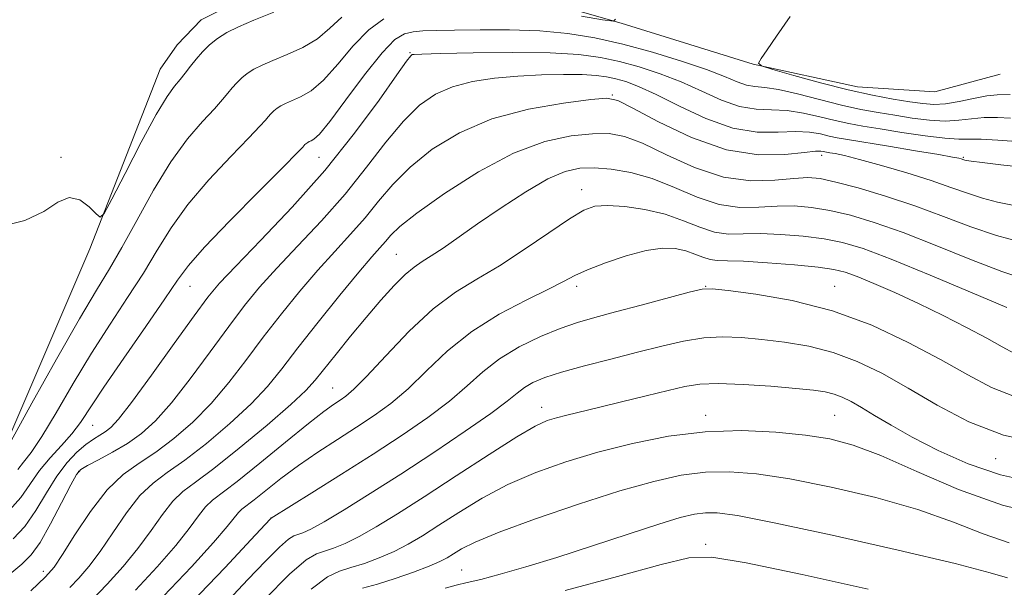
# Model space of a CAD drawing. Extents: x 2087300 to 2090200, y 334800 to 337700.
# Drawn here: x 2087534 to 2087916, y 335683 to 335903 of the extents above; entities that cross this region are included whole.
import ezdxf

# ---------------------------------------------------------------- set-up
doc = ezdxf.new("R2010")
doc.units = 0
doc.header["$MEASUREMENT"] = 0
for name, color, linetype, lineweight in [('DTM HARD BREAKLINE', 7, 'Continuous', 0), ('DTM SPOT ELEVATION', 2, 'Continuous', 13), ('INDEX CONTOUR', 41, 'Continuous', 13), ('INTERMEDIATE CONTOUR', 44, 'Continuous', 0)]:
    doc.layers.add(name, color=color, linetype=linetype, lineweight=lineweight)

msp = doc.modelspace()

# ---------------------------------------------------------------- linework, layer by layer
at = {"layer": 'DTM HARD BREAKLINE'}
msp.add_polyline3d([(2087914.19, 335882.25, 1156.26), (2087888.96, 335875.41, 1156.26), (2087858.85, 335877.37, 1157.15), (2087818.42, 335886.18, 1158.03), (2087767.2, 335902.02, 1158.03), (2087721.81, 335915.02, 1156.55), (2087687.32, 335920.18, 1155.37), (2087651.91, 335917.22, 1153.6), (2087617.6, 335909.85, 1153.01), (2087604.29, 335903.28, 1153.01), (2087595.07, 335893.63, 1153.01), (2087588.46, 335884.16, 1153.01), (2087561.18, 335814.58, 1154.19), (2087524.5, 335729.54, 1155.96), (2087500, 335702.775, 1158.315)], dxfattribs=at)
at = {"layer": 'DTM SPOT ELEVATION'}
for p in [(2087685.27, 335890.56, 1161.88), (2087763.83, 335874.16, 1165.89), (2087550, 335850, 1153.92), (2087650, 335850, 1160.82), (2087844.99, 335850.82, 1166.49), (2087900, 335850, 1163.85), (2087751.96, 335837.49, 1171.37), (2087680.03, 335812.38, 1169.09), (2087600, 335800, 1160.82), (2087750, 335800, 1174.44), (2087800, 335800, 1175.94), (2087850, 335800, 1175.23), (2087655.32, 335760.55, 1171.1), (2087736.36, 335753.04, 1179.38), (2087800, 335750, 1181.49), (2087850, 335750, 1181.02), (2087562.28, 335746.17, 1160.87), (2087912.55, 335733.13, 1178.65), (2087556.85, 335728.26, 1164.15), (2087631.4, 335710.2, 1175.98), (2087800, 335700, 1187.56), (2087543.04, 335689.58, 1165.49), (2087705.35, 335690, 1185.13)]:
    msp.add_point(p, dxfattribs=at)
at = {"layer": 'INDEX CONTOUR'}
for points in [[(2087918.273, 335865.229, 1160), (2087913.187, 335865.42, 1160), (2087907.982, 335865.43, 1160), (2087903.11, 335864.97, 1160), (2087898.265, 335864.357, 1160), (2087892.947, 335864.056, 1160), (2087886.818, 335864.408, 1160), (2087880.163, 335865.253, 1160), (2087873.427, 335866.306, 1160), (2087866.885, 335867.372, 1160), (2087860.149, 335868.603, 1160), (2087852.663, 335870.24, 1160), (2087844.171, 335872.388, 1160), (2087835.616, 335874.6, 1160), (2087828.241, 335876.291, 1160), (2087822.925, 335877.089, 1160), (2087819.096, 335877.435, 1160), (2087815.82, 335877.986, 1160), (2087812.174, 335879.27, 1160), (2087807.282, 335881.326, 1160), (2087800.283, 335884.068, 1160), (2087790.682, 335887.348, 1160), (2087779.447, 335890.769, 1160), (2087767.915, 335893.874, 1160), (2087757.08, 335896.288, 1160), (2087746.563, 335897.976, 1160), (2087735.64, 335898.989, 1160), (2087723.938, 335899.407, 1160), (2087712.481, 335899.432, 1160), (2087702.638, 335899.299, 1160), (2087695.411, 335899.182, 1160), (2087690.331, 335899.023, 1160), (2087686.55, 335898.709, 1160), (2087683.225, 335897.935, 1160), (2087679.489, 335895.63, 1160), (2087674.477, 335890.534, 1160), (2087667.73, 335882.051, 1160), (2087660.436, 335872.26, 1160), (2087654.194, 335863.906, 1160), (2087650.203, 335859.046, 1160), (2087648.061, 335856.998, 1160), (2087646.967, 335856.394, 1160), (2087646.245, 335856.085, 1160), (2087645.702, 335855.812, 1160), (2087645.272, 335855.54, 1160), (2087644.901, 335855.24, 1160), (2087644.572, 335854.918, 1160), (2087643.743, 335853.98, 1160), (2087641.596, 335851.756, 1160), (2087636.196, 335846.294, 1160), (2087626.7, 335836.742, 1160), (2087615.466, 335825.346, 1160), (2087605.648, 335815.121, 1160), (2087599.443, 335808.11, 1160), (2087595.194, 335802.42, 1160), (2087590.287, 335795.187, 1160), (2087582.885, 335784.484, 1160), (2087574.285, 335772.131, 1160), (2087566.555, 335760.891, 1160), (2087557.51, 335747.269, 1160), (2087554.156, 335742.814, 1160), (2087550.163, 335738.318, 1160), (2087545.795, 335733.567, 1160), (2087541.629, 335728.576, 1160), (2087534.403, 335718.191, 1160), (2087530, 335713.164, 1160)], [(2087923.441, 335802.851, 1170), (2087914.828, 335805.739, 1170), (2087903.089, 335810.306, 1170), (2087889.652, 335815.721, 1170), (2087876.559, 335820.849, 1170), (2087865.426, 335824.789, 1170), (2087856.152, 335827.563, 1170), (2087848.211, 335829.428, 1170), (2087841.098, 335830.599, 1170), (2087834.394, 335831.155, 1170), (2087827.705, 335831.128, 1170), (2087820.686, 335830.697, 1170), (2087813.215, 335830.592, 1170), (2087805.223, 335831.684, 1170), (2087796.708, 335834.508, 1170), (2087787.939, 335838.25, 1170), (2087779.254, 335841.761, 1170), (2087770.98, 335844.133, 1170), (2087763.397, 335845.425, 1170), (2087756.777, 335845.936, 1170), (2087751.148, 335845.81, 1170), (2087745.562, 335844.579, 1170), (2087738.833, 335841.611, 1170), (2087730.201, 335836.585, 1170), (2087720.636, 335830.378, 1170), (2087711.537, 335824.172, 1170), (2087698.126, 335814.826, 1170), (2087693.579, 335811.772, 1170), (2087690.056, 335809.578, 1170), (2087686.922, 335807.491, 1170), (2087683.47, 335804.62, 1170), (2087679.145, 335800.279, 1170), (2087674.014, 335794.602, 1170), (2087668.297, 335787.927, 1170), (2087662.295, 335780.688, 1170), (2087656.62, 335773.69, 1170), (2087648.568, 335763.578, 1170), (2087644.936, 335759.617, 1170), (2087639.118, 335754.204, 1170), (2087629.913, 335746.241, 1170), (2087619.1, 335737.235, 1170), (2087609.202, 335729.346, 1170), (2087602.115, 335724.091, 1170), (2087597.233, 335720.434, 1170), (2087593.323, 335716.7, 1170), (2087589.325, 335711.586, 1170), (2087584.883, 335705.285, 1170), (2087579.812, 335698.363, 1170), (2087574.031, 335691.339, 1170), (2087567.861, 335684.533, 1170), (2087561.722, 335678.22, 1170)], [(2087927.177, 335724.043, 1180), (2087914.419, 335726.875, 1180), (2087901.887, 335731.182, 1180), (2087890.248, 335736.355, 1180), (2087880.121, 335741.573, 1180), (2087871.961, 335746.151, 1180), (2087865.552, 335749.961, 1180), (2087860.509, 335753.015, 1180), (2087856.453, 335755.34, 1180), (2087853.016, 335757.039, 1180), (2087849.832, 335758.235, 1180), (2087846.419, 335759.063, 1180), (2087841.823, 335759.714, 1180), (2087834.974, 335760.398, 1180), (2087825.344, 335761.235, 1180), (2087814.587, 335762.001, 1180), (2087804.899, 335762.383, 1180), (2087797.782, 335762.129, 1180), (2087791.961, 335761.206, 1180), (2087785.465, 335759.64, 1180), (2087776.926, 335757.518, 1180), (2087767.383, 335755.181, 1180), (2087758.476, 335753.029, 1180), (2087746.217, 335750.112, 1180), (2087742.135, 335749.078, 1180), (2087738.51, 335747.941, 1180), (2087733.908, 335745.804, 1180), (2087726.717, 335741.631, 1180), (2087715.971, 335734.826, 1180), (2087703.269, 335726.562, 1180), (2087690.855, 335718.459, 1180), (2087680.523, 335711.822, 1180), (2087672.259, 335706.734, 1180), (2087665.6, 335702.969, 1180), (2087660.136, 335700.298, 1180), (2087655.68, 335698.498, 1180), (2087649.02, 335696.342, 1180), (2087645.068, 335693.955, 1180), (2087638.627, 335688.375, 1180), (2087628.844, 335678.654, 1180)]]:
    msp.add_polyline3d(points, dxfattribs=at)
at = {"layer": 'INTERMEDIATE CONTOUR'}
for points in [[(2087658.83, 335904.326, 1156), (2087654.262, 335900.036, 1156), (2087649.447, 335895.988, 1156), (2087643.724, 335892.583, 1156), (2087637.672, 335889.816, 1156), (2087632.18, 335887.584, 1156), (2087627.926, 335885.765, 1156), (2087624.734, 335884.164, 1156), (2087622.21, 335882.565, 1156), (2087620.028, 335880.804, 1156), (2087618.091, 335878.906, 1156), (2087616.368, 335876.945, 1156), (2087614.726, 335874.902, 1156), (2087612.646, 335872.374, 1156), (2087609.51, 335868.865, 1156), (2087604.883, 335863.908, 1156), (2087599.069, 335857.142, 1156), (2087592.552, 335848.24, 1156), (2087585.815, 335837.229, 1156), (2087579.332, 335825.565, 1156), (2087573.578, 335815.064, 1156), (2087568.715, 335806.751, 1156), (2087563.676, 335798.502, 1156), (2087557.083, 335787.408, 1156), (2087548.178, 335771.771, 1156), (2087538.672, 335754.749, 1156), (2087524.632, 335729.478, 1156)], [(2087632.477, 335906.225, 1154), (2087624.786, 335903.179, 1154), (2087618.767, 335900.606, 1154), (2087614.249, 335898.34, 1154), (2087610.679, 335896.078, 1154), (2087607.591, 335893.585, 1154), (2087604.851, 335890.9, 1154), (2087602.413, 335888.126, 1154), (2087600.218, 335885.364, 1154), (2087598.171, 335882.683, 1154), (2087596.167, 335880.152, 1154), (2087594.009, 335877.557, 1154), (2087591.143, 335873.573, 1154), (2087586.921, 335866.597, 1154), (2087581.067, 335855.841, 1154), (2087574.781, 335843.787, 1154), (2087569.631, 335833.735, 1154), (2087566.699, 335828.224, 1154), (2087565.117, 335826.755, 1154), (2087563.529, 335828.07, 1154), (2087560.876, 335830.848, 1154), (2087557.285, 335833.521, 1154), (2087553.181, 335834.46, 1154), (2087548.765, 335832.589, 1154), (2087543.32, 335829.044, 1154), (2087535.905, 335825.516, 1154), (2087525.939, 335823.103, 1154)], [(2087675.208, 335903.674, 1158), (2087669.298, 335899.447, 1158), (2087663.28, 335893.188, 1158), (2087657.349, 335886.148, 1158), (2087651.82, 335879.947, 1158), (2087646.963, 335875.815, 1158), (2087642.866, 335873.408, 1158), (2087637.086, 335870.925, 1158), (2087635.218, 335869.988, 1158), (2087633.741, 335869.053, 1158), (2087632.464, 335868.022, 1158), (2087631.331, 335866.912, 1158), (2087630.323, 335865.765, 1158), (2087629.235, 335864.441, 1158), (2087627.122, 335862.065, 1158), (2087622.853, 335857.58, 1158), (2087615.792, 335850.325, 1158), (2087607.267, 335841.243, 1158), (2087599.1, 335831.681, 1158), (2087592.629, 335822.669, 1158), (2087587.263, 335813.993, 1158), (2087581.932, 335805.126, 1158), (2087575.801, 335795.617, 1158), (2087568.981, 335785.317, 1158), (2087561.819, 335774.15, 1158), (2087554.694, 335762.303, 1158), (2087548.091, 335751.009, 1158), (2087542.525, 335741.763, 1158), (2087538.362, 335735.608, 1158), (2087535.366, 335731.778, 1158), (2087533.149, 335729.052, 1158)], [(2087764.97, 335903.552, 1158), (2087764.272, 335902.753, 1158), (2087759.956, 335903.349, 1158), (2087751.89, 335904.689, 1158)], [(2087918.102, 335874.361, 1158), (2087913.057, 335874.238, 1158), (2087909.053, 335873.815, 1158), (2087903.955, 335872.833, 1158), (2087898.369, 335871.645, 1158), (2087893.064, 335870.737, 1158), (2087888.535, 335870.487, 1158), (2087884.19, 335870.826, 1158), (2087879.167, 335871.575, 1158), (2087872.746, 335872.617, 1158), (2087864.781, 335874.08, 1158), (2087855.272, 335876.154, 1158), (2087844.539, 335878.884, 1158), (2087834.175, 335881.743, 1158), (2087826.097, 335884.059, 1158), (2087821.728, 335885.43, 1158), (2087820.538, 335886.533, 1158), (2087821.509, 335888.312, 1158), (2087823.823, 335891.618, 1158), (2087827.497, 335896.919, 1158), (2087832.747, 335904.592, 1158)], [(2087920.539, 335856.149, 1162), (2087913.317, 335856.601, 1162), (2087906.911, 335857.044, 1162), (2087902.266, 335857.107, 1162), (2087898.16, 335857.069, 1162), (2087892.831, 335857.375, 1162), (2087885.101, 335858.329, 1162), (2087876.136, 335859.68, 1162), (2087867.686, 335861.038, 1162), (2087861.033, 335862.123, 1162), (2087855.589, 335863.104, 1162), (2087850.298, 335864.255, 1162), (2087844.356, 335865.731, 1162), (2087837.968, 335867.19, 1162), (2087831.591, 335868.168, 1162), (2087825.536, 335868.426, 1162), (2087819.537, 335868.629, 1162), (2087813.181, 335869.667, 1162), (2087806.153, 335872.157, 1162), (2087798.542, 335875.604, 1162), (2087790.537, 335879.243, 1162), (2087782.344, 335882.437, 1162), (2087774.241, 335885.075, 1162), (2087766.528, 335887.18, 1162), (2087759.169, 335888.771, 1162), (2087750.804, 335889.859, 1162), (2087739.739, 335890.455, 1162), (2087725.16, 335890.6, 1162), (2087709.771, 335890.458, 1162), (2087697.154, 335890.224, 1162), (2087689.947, 335890.051, 1162), (2087686.997, 335889.933, 1162), (2087686.21, 335889.814, 1162), (2087685.647, 335889.385, 1162), (2087684.017, 335887.293, 1162), (2087680.188, 335881.926, 1162), (2087673.33, 335872.221, 1162), (2087663.808, 335859.323, 1162), (2087652.29, 335844.926, 1162), (2087639.639, 335830.656, 1162), (2087627.501, 335817.872, 1162), (2087617.718, 335807.862, 1162), (2087611.419, 335801.218, 1162), (2087606.855, 335795.75, 1162), (2087601.563, 335788.569, 1162), (2087593.844, 335777.79, 1162), (2087585.061, 335765.552, 1162), (2087577.337, 335754.998, 1162), (2087572.259, 335748.482, 1162), (2087569.233, 335745.214, 1162), (2087567.127, 335743.614, 1162), (2087564.975, 335742.31, 1162), (2087562.496, 335740.773, 1162), (2087559.573, 335738.679, 1162), (2087556.144, 335735.727, 1162), (2087552.341, 335731.707, 1162), (2087548.348, 335726.433, 1162), (2087544.306, 335719.927, 1162), (2087540.178, 335713.056, 1162), (2087535.89, 335706.896, 1162), (2087531.341, 335702.174, 1162)], [(2087923.046, 335846.182, 1164), (2087914.519, 335847.123, 1164), (2087907.218, 335847.991, 1164), (2087902.955, 335848.515, 1164), (2087901.125, 335848.766, 1164), (2087900.515, 335848.894, 1164), (2087900.109, 335849.027, 1164), (2087899.123, 335849.376, 1164), (2087898.214, 335849.624, 1164), (2087895.777, 335850.112, 1164), (2087890.422, 335851.055, 1164), (2087881.446, 335852.563, 1164), (2087870.868, 335854.31, 1164), (2087855.016, 335856.904, 1164), (2087851.008, 335857.609, 1164), (2087847.934, 335858.271, 1164), (2087844.541, 335859.074, 1164), (2087840.32, 335859.781, 1164), (2087834.941, 335860.043, 1164), (2087828.149, 335859.763, 1164), (2087819.979, 335859.822, 1164), (2087810.541, 335861.349, 1164), (2087800.132, 335865.042, 1164), (2087789.803, 335869.883, 1164), (2087780.791, 335874.419, 1164), (2087774.006, 335877.526, 1164), (2087769.036, 335879.381, 1164), (2087765.141, 335880.486, 1164), (2087761.566, 335881.259, 1164), (2087757.501, 335881.787, 1164), (2087752.125, 335882.077, 1164), (2087744.882, 335882.128, 1164), (2087736.286, 335881.925, 1164), (2087727.118, 335881.449, 1164), (2087718.081, 335880.648, 1164), (2087709.562, 335879.357, 1164), (2087701.867, 335877.38, 1164), (2087695.157, 335874.471, 1164), (2087688.988, 335870.202, 1164), (2087682.772, 335864.088, 1164), (2087675.999, 335855.868, 1164), (2087668.481, 335846.147, 1164), (2087660.115, 335835.745, 1164), (2087650.971, 335825.424, 1164), (2087641.823, 335815.708, 1164), (2087633.626, 335807.062, 1164), (2087626.986, 335799.663, 1164), (2087621.144, 335792.536, 1164), (2087614.995, 335784.419, 1164), (2087607.772, 335774.544, 1164), (2087600.06, 335764.107, 1164), (2087592.783, 335754.799, 1164), (2087586.601, 335747.886, 1164), (2087581.125, 335742.935, 1164), (2087575.706, 335739.087, 1164), (2087569.949, 335735.669, 1164), (2087564.487, 335732.743, 1164), (2087560.208, 335730.553, 1164), (2087557.645, 335729.055, 1164), (2087555.899, 335727.04, 1164), (2087553.712, 335723.007, 1164), (2087550.193, 335716.08, 1164), (2087545.914, 335707.879, 1164), (2087541.812, 335700.647, 1164), (2087538.433, 335695.907, 1164), (2087534.76, 335692.291, 1164), (2087529.385, 335687.713, 1164)], [(2087918.965, 335831.513, 1166), (2087913.194, 335832.658, 1166), (2087907.381, 335834.148, 1166), (2087901.569, 335836.057, 1166), (2087895.166, 335838.373, 1166), (2087887.427, 335841.062, 1166), (2087878.011, 335844.021, 1166), (2087868.214, 335846.881, 1166), (2087859.742, 335849.204, 1166), (2087853.886, 335850.67, 1166), (2087850.298, 335851.445, 1166), (2087848.217, 335851.812, 1166), (2087846.174, 335852.156, 1166), (2087845.569, 335852.286, 1166), (2087844.727, 335852.418, 1166), (2087842.672, 335852.371, 1166), (2087838.291, 335851.919, 1166), (2087830.767, 335851.096, 1166), (2087820.477, 335850.983, 1166), (2087808.095, 335852.921, 1166), (2087794.54, 335857.688, 1166), (2087781.72, 335863.774, 1166), (2087771.786, 335869.108, 1166), (2087765.954, 335872.08, 1166), (2087761.676, 335872.946, 1166), (2087755.469, 335872.427, 1166), (2087744.836, 335871.065, 1166), (2087731.239, 335868.674, 1166), (2087717.126, 335864.898, 1166), (2087704.548, 335859.545, 1166), (2087693.945, 335853.108, 1166), (2087685.356, 335846.25, 1166), (2087678.666, 335839.515, 1166), (2087673.155, 335832.971, 1166), (2087667.94, 335826.564, 1166), (2087662.303, 335820.192, 1166), (2087656.146, 335813.544, 1166), (2087649.533, 335806.263, 1166), (2087642.554, 335798.107, 1166), (2087635.434, 335789.321, 1166), (2087628.428, 335780.27, 1166), (2087621.7, 335771.297, 1166), (2087615.06, 335762.661, 1166), (2087608.228, 335754.601, 1166), (2087601.033, 335747.335, 1166), (2087593.744, 335741.016, 1166), (2087586.739, 335735.775, 1166), (2087580.27, 335731.493, 1166), (2087574.097, 335727.044, 1166), (2087567.853, 335721.047, 1166), (2087561.373, 335712.718, 1166), (2087555.303, 335703.639, 1166), (2087550.487, 335695.989, 1166), (2087547.261, 335691.149, 1166), (2087543.907, 335687.331, 1166), (2087538.191, 335681.956, 1166)], [(2087922.352, 335817.068, 1168), (2087912.816, 335819.649, 1168), (2087902.804, 335823.104, 1168), (2087892.214, 335827.11, 1168), (2087881.119, 335831.205, 1168), (2087869.776, 335834.965, 1168), (2087859.178, 335838.12, 1168), (2087850.498, 335840.438, 1168), (2087844.412, 335841.754, 1168), (2087839.592, 335842.166, 1168), (2087834.204, 335841.84, 1168), (2087826.813, 335841.101, 1168), (2087817.56, 335840.901, 1168), (2087806.982, 335842.352, 1168), (2087795.719, 335846.112, 1168), (2087784.841, 335851.015, 1168), (2087775.52, 335855.435, 1168), (2087768.467, 335858.107, 1168), (2087762.538, 335859.186, 1168), (2087756.123, 335859.181, 1168), (2087747.901, 335858.376, 1168), (2087737.675, 335856.135, 1168), (2087725.532, 335851.597, 1168), (2087711.91, 335844.376, 1168), (2087698.648, 335835.984, 1168), (2087687.94, 335828.412, 1168), (2087681.336, 335823.162, 1168), (2087677.828, 335819.795, 1168), (2087675.765, 335817.383, 1168), (2087673.635, 335814.959, 1168), (2087670.47, 335811.381, 1168), (2087665.44, 335805.463, 1168), (2087658.122, 335796.551, 1168), (2087649.724, 335786.107, 1168), (2087641.86, 335776.121, 1168), (2087635.627, 335768.051, 1168), (2087630.06, 335761.216, 1168), (2087623.673, 335754.402, 1168), (2087615.472, 335746.787, 1168), (2087606.422, 335739.126, 1168), (2087597.97, 335732.56, 1168), (2087591.193, 335727.792, 1168), (2087585.665, 335723.739, 1168), (2087580.588, 335718.873, 1168), (2087575.349, 335712.152, 1168), (2087570.093, 335704.462, 1168), (2087565.15, 335697.176, 1168), (2087560.775, 335691.361, 1168), (2087556.915, 335686.871, 1168), (2087553.437, 335683.258, 1168)], [(2087916.84, 335791.83, 1172), (2087903.375, 335797.508, 1172), (2087887.091, 335804.331, 1172), (2087872, 335810.492, 1172), (2087861.075, 335814.611, 1172), (2087853.126, 335817.007, 1172), (2087845.924, 335818.418, 1172), (2087837.783, 335819.447, 1172), (2087829.196, 335820.144, 1172), (2087821.205, 335820.416, 1172), (2087814.559, 335820.292, 1172), (2087808.871, 335820.283, 1172), (2087803.464, 335821.016, 1172), (2087797.746, 335822.898, 1172), (2087791.431, 335825.439, 1172), (2087784.319, 335827.929, 1172), (2087776.421, 335829.782, 1172), (2087768.604, 335830.912, 1172), (2087761.951, 335831.36, 1172), (2087757.076, 335831.061, 1172), (2087752.718, 335829.535, 1172), (2087747.15, 335826.192, 1172), (2087739.165, 335820.766, 1172), (2087729.642, 335814.259, 1172), (2087719.979, 335807.997, 1172), (2087711.212, 335802.834, 1172), (2087702.927, 335797.76, 1172), (2087694.343, 335791.296, 1172), (2087685.032, 335782.567, 1172), (2087675.975, 335773.117, 1172), (2087668.501, 335765.093, 1172), (2087663.545, 335760.079, 1172), (2087660.458, 335757.407, 1172), (2087658.192, 335755.849, 1172), (2087655.703, 335754.22, 1172), (2087651.95, 335751.519, 1172), (2087645.893, 335746.793, 1172), (2087637.041, 335739.583, 1172), (2087627.102, 335731.431, 1172), (2087618.334, 335724.373, 1172), (2087608.723, 335717.064, 1172), (2087606.057, 335714.526, 1172), (2087603.301, 335711.02, 1172), (2087599.673, 335706.108, 1172), (2087594.474, 335699.551, 1172), (2087587.287, 335691.316, 1172), (2087578.807, 335682.195, 1172)], [(2087919.829, 335773.994, 1174), (2087915.081, 335776.485, 1174), (2087909.041, 335779.856, 1174), (2087901.183, 335784.065, 1174), (2087892.072, 335788.732, 1174), (2087882.542, 335793.386, 1174), (2087873.391, 335797.602, 1174), (2087865.273, 335801.142, 1174), (2087858.805, 335803.814, 1174), (2087854.166, 335805.525, 1174), (2087849.781, 335806.586, 1174), (2087843.637, 335807.408, 1174), (2087834.467, 335808.294, 1174), (2087824, 335809.132, 1174), (2087814.706, 335809.703, 1174), (2087808.432, 335809.888, 1174), (2087804.526, 335809.974, 1174), (2087801.705, 335810.348, 1174), (2087798.89, 335811.274, 1174), (2087795.781, 335812.526, 1174), (2087792.279, 335813.752, 1174), (2087788.23, 335814.607, 1174), (2087783.264, 335814.761, 1174), (2087776.954, 335813.891, 1174), (2087769.189, 335811.84, 1174), (2087761.108, 335809.118, 1174), (2087754.163, 335806.404, 1174), (2087749.226, 335804.149, 1174), (2087744.855, 335801.885, 1174), (2087739.029, 335798.919, 1174), (2087730.341, 335794.688, 1174), (2087719.86, 335789.184, 1174), (2087709.264, 335782.533, 1174), (2087699.903, 335774.984, 1174), (2087691.781, 335767.279, 1174), (2087684.563, 335760.285, 1174), (2087677.904, 335754.616, 1174), (2087671.387, 335749.872, 1174), (2087664.576, 335745.403, 1174), (2087657.189, 335740.685, 1174), (2087649.536, 335735.702, 1174), (2087642.071, 335730.566, 1174), (2087635.231, 335725.458, 1174), (2087629.39, 335720.842, 1174), (2087624.9, 335717.251, 1174), (2087620.119, 335713.615, 1174), (2087618.792, 335712.352, 1174), (2087614.462, 335706.93, 1174), (2087609.136, 335700.738, 1174), (2087600.543, 335691.294, 1174), (2087589.753, 335679.856, 1174)], [(2087919.815, 335757.289, 1176), (2087910.888, 335760.77, 1176), (2087901.64, 335765.631, 1176), (2087891.118, 335771.595, 1176), (2087878.619, 335778.282, 1176), (2087864.452, 335784.895, 1176), (2087849.175, 335790.529, 1176), (2087833.587, 335794.497, 1176), (2087819.44, 335796.989, 1176), (2087808.727, 335798.408, 1176), (2087802.568, 335799.064, 1176), (2087798.605, 335798.884, 1176), (2087793.609, 335797.697, 1176), (2087774.97, 335792.712, 1176), (2087764.991, 335790.063, 1176), (2087757.027, 335787.96, 1176), (2087750.346, 335786.03, 1176), (2087743.615, 335783.692, 1176), (2087735.88, 335780.495, 1176), (2087727.713, 335776.503, 1176), (2087720.067, 335771.9, 1176), (2087713.554, 335766.846, 1176), (2087707.434, 335761.371, 1176), (2087700.627, 335755.477, 1176), (2087692.265, 335749.153, 1176), (2087682.326, 335742.344, 1176), (2087671.002, 335734.984, 1176), (2087658.773, 335727.21, 1176), (2087647.272, 335719.977, 1176), (2087631.433, 335710.088, 1176), (2087631.095, 335709.731, 1176), (2087623.566, 335701.681, 1176), (2087613.604, 335691.064, 1176), (2087600.575, 335677.385, 1176)], [(2087929.74, 335739.229, 1178), (2087915.553, 335742.249, 1178), (2087902.145, 335747.444, 1178), (2087889.775, 335753.961, 1178), (2087878.515, 335760.584, 1178), (2087868.337, 335766.301, 1178), (2087858.834, 335770.903, 1178), (2087849.504, 335774.381, 1178), (2087840.003, 335776.779, 1178), (2087830.632, 335778.351, 1178), (2087821.85, 335779.403, 1178), (2087813.956, 335780.15, 1178), (2087806.596, 335780.442, 1178), (2087799.254, 335780.04, 1178), (2087791.465, 335778.785, 1178), (2087782.961, 335776.836, 1178), (2087773.527, 335774.434, 1178), (2087763.193, 335771.814, 1178), (2087752.97, 335769.181, 1178), (2087744.123, 335766.731, 1178), (2087737.587, 335764.598, 1178), (2087733.007, 335762.663, 1178), (2087729.708, 335760.74, 1178), (2087726.861, 335758.552, 1178), (2087723.045, 335755.444, 1178), (2087716.691, 335750.67, 1178), (2087706.783, 335743.79, 1178), (2087694.536, 335735.61, 1178), (2087681.713, 335727.241, 1178), (2087669.88, 335719.67, 1178), (2087659.795, 335713.375, 1178), (2087652.011, 335708.706, 1178), (2087646.855, 335705.859, 1178), (2087643.727, 335704.399, 1178), (2087641.802, 335703.739, 1178), (2087640.243, 335703.225, 1178), (2087638.178, 335701.941, 1178), (2087634.727, 335698.909, 1178), (2087629.295, 335693.476, 1178), (2087622.421, 335686.292, 1178), (2087607.358, 335670.299, 1178)], [(2087931.6, 335711.17, 1182), (2087915.139, 335715.141, 1182), (2087898.095, 335721.238, 1182), (2087881.857, 335728.204, 1182), (2087867.926, 335734.364, 1182), (2087857.198, 335738.451, 1182), (2087848.163, 335740.841, 1182), (2087838.708, 335742.32, 1182), (2087827.208, 335743.469, 1182), (2087813.992, 335744.051, 1182), (2087799.875, 335743.626, 1182), (2087785.598, 335741.894, 1182), (2087771.589, 335739.122, 1182), (2087758.201, 335735.72, 1182), (2087745.711, 335731.999, 1182), (2087734.108, 335727.878, 1182), (2087723.309, 335723.176, 1182), (2087713.288, 335717.846, 1182), (2087704.263, 335712.371, 1182), (2087696.506, 335707.364, 1182), (2087690.132, 335703.289, 1182), (2087684.595, 335700.008, 1182), (2087679.188, 335697.231, 1182), (2087673.417, 335694.738, 1182), (2087667.633, 335692.597, 1182), (2087662.401, 335690.946, 1182), (2087657.962, 335689.635, 1182), (2087653.275, 335687.368, 1182), (2087646.972, 335682.563, 1182)], [(2087917.743, 335700.512, 1184), (2087907.59, 335704.104, 1184), (2087896.107, 335708.601, 1184), (2087882.361, 335713.438, 1184), (2087865.956, 335718.086, 1184), (2087848.633, 335722.166, 1184), (2087832.67, 335725.328, 1184), (2087819.757, 335727.308, 1184), (2087809.251, 335728.14, 1184), (2087799.92, 335727.933, 1184), (2087790.539, 335726.743, 1184), (2087779.895, 335724.399, 1184), (2087766.776, 335720.674, 1184), (2087750.692, 335715.558, 1184), (2087734.031, 335709.889, 1184), (2087719.9, 335704.72, 1184), (2087710.606, 335700.866, 1184), (2087705.256, 335698.178, 1184), (2087702.157, 335696.269, 1184), (2087699.74, 335694.756, 1184), (2087696.93, 335693.282, 1184), (2087692.777, 335691.493, 1184), (2087686.698, 335689.178, 1184), (2087679.586, 335686.696, 1184), (2087672.7, 335684.549, 1184), (2087666.905, 335682.927, 1184)], [(2087917.085, 335686.969, 1186), (2087910.357, 335688.997, 1186), (2087896.796, 335692.512, 1186), (2087874.713, 335697.722, 1186), (2087849.103, 335703.489, 1186), (2087826.632, 335708.337, 1186), (2087812.307, 335711.148, 1186), (2087804.51, 335712.229, 1186), (2087799.965, 335712.24, 1186), (2087795.719, 335711.673, 1186), (2087790.106, 335710.323, 1186), (2087781.782, 335707.815, 1186), (2087769.967, 335703.972, 1186), (2087756.134, 335699.41, 1186), (2087742.32, 335694.94, 1186), (2087730.245, 335691.235, 1186), (2087720.358, 335688.401, 1186), (2087712.792, 335686.403, 1186), (2087707.442, 335685.131, 1186), (2087703.254, 335684.16, 1186), (2087698.934, 335682.99, 1186)], [(2087863.088, 335682.632, 1188), (2087837.433, 335688.324, 1188), (2087815.752, 335692.775, 1188), (2087802.458, 335694.961, 1188), (2087793.512, 335694.732, 1188), (2087782.759, 335692.159, 1188), (2087765.826, 335687.535, 1188), (2087745.453, 335682.045, 1188)]]:
    msp.add_polyline3d(points, dxfattribs=at)

doc.saveas('drawing.dxf')
